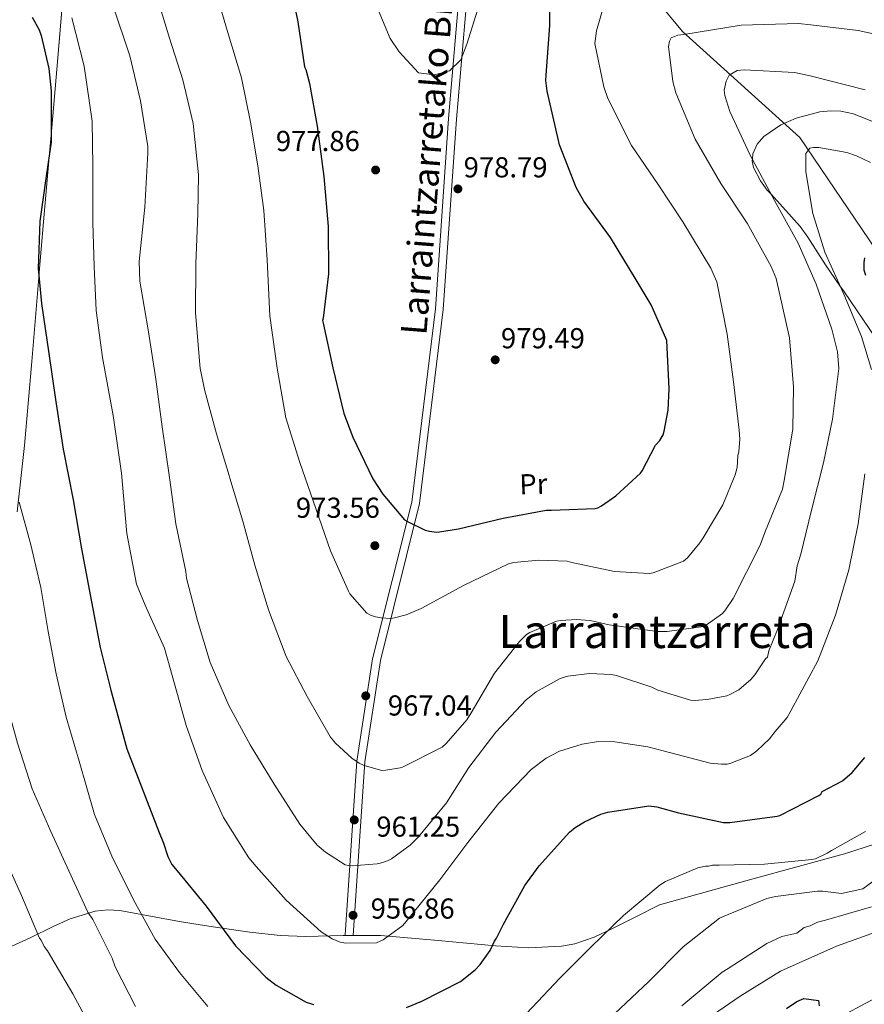
# Model space of a CAD drawing. Units: metres. Extents: x 634149 to 641038, y 4757506 to 4762269.
# Drawn here: x 639233 to 639527, y 4761531 to 4761873 of the extents above; entities that cross this region are included whole.
import ezdxf
from ezdxf.enums import TextEntityAlignment as Align

# ---------------------------------------------------------------- set-up
doc = ezdxf.new("R2010")
doc.units = ezdxf.units.M
doc.header["$MEASUREMENT"] = 0
doc.linetypes.add('DGN Style 3', pattern=[120.19938, 85.8567, -34.34268])
for name, color, linetype, lineweight in [('Nivel 11', 7, 'Continuous', 0), ('Nivel 21', 7, 'Continuous', 0), ('Nivel 35', 7, 'Continuous', 0), ('Nivel 37', 7, 'Continuous', 0), ('Nivel 4', 7, 'Continuous', 0), ('Nivel 41', 7, 'Continuous', 0), ('Nivel 44', 7, 'Continuous', 0), ('Nivel 45', 7, 'Continuous', 0), ('Nivel 5', 7, 'Continuous', 0), ('Nivel 57', 7, 'Continuous', 0), ('Nivel 7', 7, 'Continuous', 0)]:
    doc.layers.add(name, color=color, linetype=linetype, lineweight=lineweight)
doc.styles.add('Style-arial', font='arial.shx', dxfattribs={"bigfont": 'arialbig.shx'})
doc.styles.add('Style-Arial Narrow', font='txt')
doc.styles.add('Style-Helvetica-Narrow-Oblique', font='txt')
doc.styles.add('Style-Times New Roman', font='txt')

# ---------------------------------------------------------------- blocks, each defined once
blk = doc.blocks.new('5PATER_1')
at = {"layer": 'Nivel 7', "linetype": 'Continuous', "lineweight": 0}
h = blk.add_hatch(color=51, dxfattribs=at)
edge = h.paths.add_edge_path()
edge.add_ellipse((0, 0), major_axis=(-1.08, -1.13), ratio=0.999422, start_angle=0, end_angle=360)

msp = doc.modelspace()

# ---------------------------------------------------------------- linework, layer by layer
at = {"layer": 'Nivel 11', "color": 142, "linetype": 'DGN Style 3', "lineweight": 13}
for points in [[(639422.7, 4761942.63, 982.04), (639433.64, 4761904.84, 972.7), (639463.48, 4761869.04, 965.21), (639504.25, 4761832.24, 955.99), (639533.09, 4761789.47, 950), (639564.91, 4761726.82, 945), (639585.79, 4761662.17, 940), (639584.8, 4761612.45, 935), (639584.8, 4761578.63, 930), (639594.74, 4761549.79, 930)], [(639594.74, 4761549.79, 930), (639533.88, 4761535.15, 930), (639498.07, 4761516.24, 925), (639446.36, 4761459.52, 925), (639414.82, 4761409.37, 923.18), (639393.93, 4761343.7, 920.99), (639366.08, 4761268.07, 919.13), (639326.3, 4761185.48, 915), (639281.94, 4761129.04, 910)]]:
    msp.add_polyline3d(points, dxfattribs=at)
at = {"layer": 'Nivel 21', "color": 7, "linetype": 'DGN Style 3', "lineweight": 0}
msp.add_polyline3d([(639350.8, 4762236.73, 1017.3), (639373.42, 4762171.99, 1007.99), (639395.54, 4762112.97, 1004.93), (639403.22, 4762086.99, 1003.76), (639401.58, 4762048.23, 1000.02), (639396.64, 4761983.41, 991.73), (639389.21, 4761919.45, 982.79), (639382.2, 4761838.75, 979.35), (639377.66, 4761772.75, 978.16), (639369.45, 4761705.56, 975.22), (639355.84, 4761651.11, 968.41), (639350.45, 4761615.69, 965.14), (639346.31, 4761555.33, 955.53)], dxfattribs=at)
at = {"layer": 'Nivel 21', "color": 7, "linetype": 'Continuous', "lineweight": 0}
msp.add_polyline3d([(639353.71, 4762236.79, 1017.25), (639376.02, 4762172.93, 1008.07), (639398.17, 4762113.84, 1005), (639406, 4762087.34, 1003.78), (639404.35, 4762048.06, 1000), (639399.4, 4761983.15, 991.71), (639391.97, 4761919.17, 982.76), (639384.96, 4761838.53, 979.33), (639380.42, 4761772.49, 978.14), (639372.18, 4761705.06, 975.18), (639358.56, 4761650.57, 968.36), (639353.2, 4761615.39, 965.11), (639349.08, 4761555.15, 955.52)], dxfattribs=at)
at = {"layer": 'Nivel 35', "color": 92, "linetype": 'DGN Style 3', "lineweight": 0}
for points in [[(639250.77, 4761908.6, 957.06), (639246.2, 4761855.79, 951.57), (639244.24, 4761832.97, 950), (639243.7, 4761826.73, 950), (639241.65, 4761802.91, 950.53), (639240.02, 4761783.89, 950), (639239.99, 4761783.54, 949.96), (639237.52, 4761754.39, 944.55), (639235.04, 4761725.25, 943.53), (639232.42, 4761702.22, 941.29)], [(639497.62, 4761836.55, 959.66), (639502.91, 4761838.88, 959.54), (639511.16, 4761841.04, 959.36), (639515.01, 4761841.43, 959.27), (639518.4, 4761841.31, 959.19), (639522.84, 4761840.4, 959.08), (639530.65, 4761837.22, 958.87)], [(639532.7, 4761759.36, 950.99), (639519.67, 4761778.43, 954.61), (639518.12, 4761780.67, 955), (639513.09, 4761787.93, 956.28), (639506.95, 4761797.6, 957.9), (639504.38, 4761801.27, 958.49), (639494.24, 4761812.48, 960), (639492.91, 4761813.95, 960.1), (639490.52, 4761817.09, 960.17), (639488.16, 4761821.78, 960.07), (639487.71, 4761824.12, 960.01), (639487.75, 4761824.64, 960), (639487.88, 4761826.46, 959.96), (639489.38, 4761829.83, 959.89), (639491.75, 4761832.53, 959.81), (639497.62, 4761836.55, 959.66)], [(639226.47, 4761549.56, 928.16), (639237.03, 4761554.29, 931.61), (639244.93, 4761558.23, 934.5), (639250.83, 4761560.89, 936.73), (639259.58, 4761563.59, 940.02), (639263.89, 4761564.07, 941.58), (639268.15, 4761563.79, 943.06), (639281.88, 4761561.21, 948.63), (639288.81, 4761559.91, 951.42), (639295.99, 4761558.75, 953.66), (639302.87, 4761557.75, 954.97), (639313.29, 4761556.29, 955.77), (639323.78, 4761555.12, 955.65), (639332.53, 4761554.75, 955.31), (639345.67, 4761555.07, 954.62), (639358.74, 4761555.05, 953.48), (639378.65, 4761553.36, 951.11), (639398.55, 4761551.5, 948.5), (639410.02, 4761550.86, 946.65), (639421.48, 4761551.35, 944.87), (639426.07, 4761552.24, 944.43), (639432.78, 4761554.5, 944.22), (639439.19, 4761557.48, 944.52), (639447.32, 4761561.64, 945.23), (639455.44, 4761565.8, 940.53), (639487.55, 4761574.62, 940.48), (639519.67, 4761583.45, 940.42), (639533.75, 4761588.02, 940.03)]]:
    msp.add_polyline3d(points, dxfattribs=at)
at = {"layer": 'Nivel 4', "color": 30, "linetype": 'Continuous', "lineweight": 30, "flags": 128}
for points, elevation in [([(639326.87, 4761887.07), (639329.96, 4761872.36), (639332.26, 4761856.73), (639332.65, 4761855.76), (639333.98, 4761850.88), (639336.62, 4761836.11), (639338.98, 4761818.61), (639340.39, 4761801.33), (639340.6, 4761784.9), (639338.75, 4761769.47), (639338.49, 4761768.61), (639338.68, 4761767.76), (639342.08, 4761752.2), (639345.89, 4761736.33), (639348.99, 4761728.12), (639355.97, 4761713.61), (639359.43, 4761708.34), (639366.98, 4761699.46), (639367.72, 4761698.95), (639374.12, 4761695.85), (639375.6, 4761695.49), (639378.09, 4761695.2), (639379.14, 4761695.23), (639385.66, 4761696.28)], 975), ([(639385.66, 4761696.28), (639401.25, 4761700.01), (639416.18, 4761702.73), (639417.97, 4761702.75), (639433.12, 4761703.37), (639434.05, 4761703.64), (639435.37, 4761704.33), (639440.31, 4761707.81), (639448.86, 4761715.68), (639449.44, 4761716.43), (639454.05, 4761725.31), (639455.62, 4761726.94), (639456.78, 4761728.96), (639457.16, 4761730.16), (639458.48, 4761737.54), (639458.83, 4761744.9), (639457.98, 4761761.67), (639457.72, 4761762.55), (639452.65, 4761774.13), (639447.38, 4761782.75), (639438.42, 4761797.47), (639429.17, 4761810.09), (639426.61, 4761814.85), (639420.76, 4761829.69), (639420.15, 4761832.16), (639416.44, 4761848.24), (639416.05, 4761851.99), (639416.1, 4761853.83), (639417.4, 4761871.04), (639417.44, 4761887.67)], 975), ([(639237.66, 4761873.93), (639240.09, 4761869.55), (639240.83, 4761867.55), (639243.47, 4761856.15), (639244.24, 4761848.35), (639244.24, 4761830.52), (639242.57, 4761818.73), (639240.34, 4761803.13), (639239.76, 4761786.65), (639240.93, 4761774.53), (639243.48, 4761757.19), (639245.72, 4761741.19), (639248.4, 4761723.99), (639251.9, 4761706.41), (639254.84, 4761689.35), (639258.23, 4761670.96), (639261.27, 4761655.12), (639264.96, 4761640.25), (639270.53, 4761619.91), (639281.57, 4761591.39), (639283.25, 4761587.15), (639284.75, 4761582.54), (639286.19, 4761579.75), (639288.01, 4761577.51), (639298.1, 4761565.25), (639308.24, 4761551.52), (639318.82, 4761540.63), (639322.42, 4761537.91), (639332.85, 4761532.01), (639335.31, 4761531.14)], 950), ([(639527.11, 4761784.29), (639526.54, 4761786.14), (639526.5, 4761788.79), (639526.74, 4761790.39)], 950), ([(639367.61, 4761530.09), (639372.94, 4761532.27), (639386.37, 4761539.16), (639391.51, 4761543.23), (639393.22, 4761545.04), (639396.71, 4761549.87), (639398.24, 4761553.15), (639398.88, 4761554.12), (639401.3, 4761559.05), (639408.72, 4761572.51), (639413.65, 4761579.27), (639424.23, 4761590.93), (639426.21, 4761592.61), (639429.39, 4761594.59), (639435.12, 4761597.2), (639437.52, 4761597.95), (639451.77, 4761600.13), (639454.61, 4761599.81), (639462.1, 4761597.74), (639477.73, 4761594.3), (639479.89, 4761594.36), (639496.3, 4761596.48), (639497.23, 4761596.77), (639510.79, 4761603.66), (639511.45, 4761604.22), (639511.97, 4761605.05), (639518.99, 4761608.78), (639522.39, 4761611.75), (639526.81, 4761616.87)], 950), ([(639499.55, 4761529.72), (639503.22, 4761532.17), (639505.59, 4761533.27), (639510.64, 4761532.57), (639510.94, 4761530.71)], 925)]:
    msp.add_lwpolyline(points, dxfattribs=dict(at, elevation=elevation))
at = {"layer": 'Nivel 5', "color": 30, "linetype": 'Continuous', "lineweight": 0, "flags": 128}
for points, elevation in [([(639394.88, 4761884.67), (639388.57, 4761864.59), (639386.5, 4761859.16), (639382.55, 4761855.29), (639377.42, 4761853.96), (639371.79, 4761854.64), (639365.06, 4761861.93), (639361.95, 4761866.55), (639354.01, 4761885.83)], 980), ([(639540.95, 4761865.74), (639524.46, 4761869.33), (639508, 4761871.27), (639503.75, 4761871.75), (639483.82, 4761871.22), (639463.94, 4761867.92), (639461.91, 4761867.7), (639459.53, 4761866.74), (639459, 4761865.62), (639458.66, 4761863.77), (639460.16, 4761851.61), (639461.15, 4761847.75), (639467.89, 4761831.63), (639476.83, 4761816.27), (639485.93, 4761802.4), (639494.31, 4761787.41), (639496.04, 4761783.19), (639500.65, 4761762.6), (639502.04, 4761745.64), (639501.75, 4761730.87), (639498.73, 4761713.09), (639498.23, 4761710.13), (639492.03, 4761695.07), (639490.44, 4761690.61), (639481.03, 4761672.14), (639478.45, 4761668.14), (639477.4, 4761666.9), (639471.85, 4761662.95), (639470.66, 4761662.37), (639458.15, 4761660.65), (639454.64, 4761660.67), (639437.97, 4761663.01), (639431.44, 4761664.43), (639426.57, 4761664.82), (639421.18, 4761664.53), (639419.7, 4761664.21), (639410.51, 4761660.29), (639409.31, 4761659.58), (639406.82, 4761657.21), (639398.24, 4761646.15), (639390.15, 4761632.4), (639388.6, 4761629.93), (639381.43, 4761621.75), (639379.98, 4761620.49), (639366.28, 4761613.59), (639365.48, 4761613.3), (639360.51, 4761612.47), (639359.03, 4761612.43), (639352.9, 4761614.13), (639351.26, 4761614.89), (639348.64, 4761616.71), (639342.94, 4761621.93), (639341.26, 4761623.91), (639333.14, 4761638.11), (639325.84, 4761651.93), (639319.68, 4761668.22), (639315.02, 4761683.74), (639310.78, 4761699), (639306.28, 4761713.85), (639306.12, 4761714.79), (639301.64, 4761729.24), (639297.67, 4761744.24), (639295.95, 4761752.02), (639294.43, 4761771.28), (639294.46, 4761788.29), (639295.14, 4761805.73), (639295.41, 4761819.23), (639293.53, 4761837), (639289.96, 4761852.15), (639285.34, 4761866.72), (639280.54, 4761882.78)], 965), ([(639436.6, 4761879.63), (639433.65, 4761869.24), (639432.98, 4761864.8), (639436.2, 4761849.72), (639437.56, 4761845.68), (639445.78, 4761829.4), (639455.06, 4761815.9), (639463.58, 4761802.94), (639473.28, 4761786.86), (639475.39, 4761782.1), (639479.03, 4761763.89), (639481.16, 4761747.31), (639483.11, 4761730.55), (639483.35, 4761727.41), (639483.05, 4761723.16), (639482.71, 4761721.68), (639482.41, 4761717.61), (639481.71, 4761715.02), (639477.46, 4761704.61), (639470.7, 4761693.2), (639469.54, 4761691.41), (639465.24, 4761686.29), (639463.79, 4761685.03), (639453.24, 4761681.07), (639451.9, 4761680.75), (639439.86, 4761681.47), (639425.05, 4761684.67), (639423.42, 4761685.03), (639413.56, 4761685.4), (639404.94, 4761684.6), (639403.06, 4761684.14), (639387.49, 4761676.65), (639374.21, 4761669.5), (639372.75, 4761668.65), (639367.55, 4761666.47), (639363.53, 4761665.4), (639362.05, 4761665.22), (639358.8, 4761665.39), (639356.9, 4761665.74), (639355.13, 4761666.36), (639353.9, 4761667), (639348.02, 4761673.71), (639347.46, 4761674.63), (639341.23, 4761688.62), (639336.2, 4761703.32), (639330.58, 4761719.35), (639325.79, 4761734.87), (639322.71, 4761752.06), (639320.14, 4761770.21), (639319.28, 4761789.76), (639318.09, 4761806.87), (639316, 4761822.33), (639313.52, 4761837.51), (639310.35, 4761852.94), (639305.55, 4761869), (639301.05, 4761883.98)], 970), ([(639265.75, 4761877.73), (639271.54, 4761860.49), (639275.24, 4761844.94), (639277.88, 4761829.09), (639277.82, 4761826.79), (639276.76, 4761807.99), (639274.77, 4761789.16), (639275.11, 4761782.29), (639278.07, 4761764.69), (639280.59, 4761748.3), (639282.84, 4761731.76), (639285.4, 4761714.15), (639287.5, 4761698.01), (639290.97, 4761681.51), (639291.31, 4761679.23), (639295.13, 4761664.49), (639299.49, 4761649.91), (639306.01, 4761634.98), (639313.31, 4761621.3), (639321.69, 4761607.64)], 960), ([(639251.46, 4761873.71), (639255.75, 4761856.96), (639258.48, 4761837.87), (639258.68, 4761822.35), (639258.74, 4761802.65), (639259.19, 4761787.54), (639259.93, 4761772.17), (639262.04, 4761755.76), (639265.75, 4761735.62), (639268.65, 4761715.59), (639270.5, 4761694.72), (639273.86, 4761677.14), (639276.92, 4761669.8), (639283.58, 4761654.88), (639286.3, 4761645.38), (639291.14, 4761627.97), (639296.74, 4761612.35), (639304.12, 4761596.1), (639312.91, 4761582.05), (639315.43, 4761579.03), (639325.91, 4761567.33), (639337.99, 4761556.35), (639341.84, 4761553.9), (639344.58, 4761552.77), (639346.61, 4761552.42), (639357.27, 4761552.61), (639359.54, 4761553.62), (639366.41, 4761558.55), (639367.97, 4761560.49), (639379.16, 4761574.47), (639388.89, 4761587.45), (639399.69, 4761601.01), (639410.95, 4761612.69), (639416.09, 4761616.62), (639420.75, 4761619.06), (639428.64, 4761621.59), (639434.28, 4761622.43), (639439.95, 4761622.34), (639451.48, 4761620.66), (639456.79, 4761619.2), (639473.12, 4761614.97), (639477.04, 4761614.54), (639478.93, 4761614.6)], 955), ([(639321.69, 4761607.64), (639330.61, 4761593.73), (639336.63, 4761586.49), (639339.54, 4761584.01), (639346.29, 4761579.63), (639347.38, 4761579.39), (639348.73, 4761579.3), (639357.49, 4761579.97), (639358.96, 4761580.28), (639361.1, 4761581.02), (639362.43, 4761581.73), (639368.9, 4761586.52), (639371.79, 4761589.31), (639381.55, 4761601.21), (639389.28, 4761613.46), (639398.63, 4761625.76), (639409.23, 4761636.88), (639412.66, 4761639.68), (639421.02, 4761644.39), (639423.7, 4761645.15), (639431.23, 4761646.05), (639438.67, 4761645.73), (639440.57, 4761645.38), (639452.84, 4761641.3), (639454.9, 4761640.28), (639466.21, 4761636.84), (639467.56, 4761636.75), (639472.01, 4761637.02), (639478.86, 4761638.3), (639479.92, 4761638.74), (639482.98, 4761640.45), (639487.19, 4761643.95), (639488.62, 4761645.62), (639492.24, 4761651.13), (639492.96, 4761651.71), (639493.47, 4761653.93), (639496.48, 4761661.37), (639502.47, 4761678.09), (639503.3, 4761683.45), (639504.52, 4761687.54), (639508.32, 4761702.74), (639512.47, 4761719.24), (639515.53, 4761734.43), (639517.81, 4761752), (639517.34, 4761757.72), (639515.36, 4761765.62), (639509.92, 4761781.22), (639503.58, 4761795.51), (639495.39, 4761810.32), (639487, 4761826.05), (639479.91, 4761841.25), (639478.15, 4761846.75), (639477.93, 4761848.59), (639478.62, 4761851.75), (639479.69, 4761853.79), (639482.43, 4761855.5), (639484.83, 4761855.73), (639502.38, 4761854.74), (639507.38, 4761853.72), (639526.85, 4761848.7)], 960), ([(639529.07, 4761751.65), (639525.65, 4761763.05), (639519.45, 4761777.73), (639512.85, 4761792.35), (639508.73, 4761805.8), (639506.31, 4761820.27), (639506.31, 4761826.61), (639507.67, 4761828.47), (639509, 4761828.72), (639510.84, 4761828.69), (639520.49, 4761826.97), (639523.84, 4761825.86), (639528.78, 4761823.5)], 955), ([(639478.93, 4761614.6), (639480.27, 4761614.91), (639487.08, 4761617.55), (639489.32, 4761619.23), (639493.65, 4761623.42), (639495.6, 4761625.91), (639499.79, 4761630.85), (639501.14, 4761633.15), (639510.41, 4761650.49), (639516.58, 4761666.29), (639521.26, 4761682.1), (639524.49, 4761698.01), (639526.75, 4761715.4)], 955), ([(639217.44, 4761707.2), (639217.9, 4761705.19), (639218.1, 4761703.17), (639220.07, 4761686.89), (639222.59, 4761670.5), (639224.01, 4761654.88), (639224.31, 4761653.81), (639224.49, 4761652.46), (639228, 4761638.8), (639232.56, 4761621.93), (639237.63, 4761606.01), (639244.16, 4761591.22), (639250.37, 4761577.51), (639257.01, 4761563.26), (639258.71, 4761560.61), (639265.46, 4761547.18)], 940), ([(639233.15, 4761705.6), (639237.25, 4761690.74), (639240.66, 4761675.99), (639243.28, 4761660.68), (639246.02, 4761645.91), (639249.44, 4761630.89), (639253.96, 4761615.64), (639259.37, 4761597.17), (639265.35, 4761582.63), (639272.82, 4761567.47), (639280.39, 4761553.79), (639288.84, 4761542.3), (639298.65, 4761530.45)], 945), ([(639409.29, 4761527.98), (639420.93, 4761540.34), (639431.68, 4761551.06), (639442.96, 4761562.07), (639455.74, 4761572.71), (639457.59, 4761573.85), (639468.79, 4761578.64), (639471.47, 4761579.13), (639472.55, 4761579.16), (639473.89, 4761579.47), (639476.19, 4761579.54), (639491.97, 4761579.88), (639508.4, 4761581.46), (639509.6, 4761581.76), (639513.73, 4761583.64), (639515.18, 4761584.63), (639526.96, 4761591.26)], 945), ([(639226.79, 4761584.94), (639234.02, 4761568.96), (639240.27, 4761554.16), (639240.83, 4761553.5), (639241.85, 4761551.24), (639242.97, 4761549.79), (639251.79, 4761534.8), (639258.94, 4761521.51)], 935), ([(639437.96, 4761526.19), (639451.62, 4761539.02), (639463.67, 4761551.13), (639476.33, 4761561.1), (639477.93, 4761561.82), (639492.73, 4761567.94), (639495.81, 4761568.7), (639509.4, 4761570.33), (639510.48, 4761570.5), (639512.23, 4761570.55), (639518.66, 4761569.71), (639526.13, 4761571.28), (639538.23, 4761580.2)], 940), ([(639463.2, 4761530.64), (639477.29, 4761542.41), (639479.28, 4761543.68), (639492.79, 4761552.33), (639497.98, 4761554.78), (639503.2, 4761555.96), (639505.75, 4761557.85), (639507.78, 4761558.44), (639510.34, 4761559.78), (639513.09, 4761560.38), (639529.07, 4761565.09)], 935), ([(639416.96, 4761483.04), (639452.3, 4761510.78), (639468.32, 4761523.61), (639483.46, 4761534.03), (639497.52, 4761542.76), (639516.94, 4761551.4), (639535.29, 4761557.99)], 930), ([(639265.46, 4761547.18), (639266.5, 4761544.24), (639273.53, 4761530.41)], 940)]:
    msp.add_lwpolyline(points, dxfattribs=dict(at, elevation=elevation))
at = {"layer": 'Nivel 57', "color": 92, "linetype": 'DGN Style 3', "lineweight": 0}
for points in [[(639232.42, 4761702.22, 941.29), (639235.04, 4761725.25, 943.53), (639237.52, 4761754.39, 944.55), (639239.99, 4761783.54, 949.96), (639240.02, 4761783.89, 950), (639241.65, 4761802.91, 950.53), (639243.7, 4761826.73, 950), (639244.24, 4761832.97, 950), (639246.2, 4761855.79, 951.57), (639250.77, 4761908.6, 957.06)], [(639530.65, 4761837.22, 958.87), (639522.84, 4761840.4, 959.08), (639518.4, 4761841.31, 959.19), (639515.01, 4761841.43, 959.27), (639511.16, 4761841.04, 959.36), (639502.91, 4761838.88, 959.54), (639497.62, 4761836.55, 959.66), (639491.75, 4761832.53, 959.81), (639489.38, 4761829.83, 959.89), (639487.88, 4761826.46, 959.96), (639487.75, 4761824.64, 960), (639487.71, 4761824.12, 960.01), (639488.16, 4761821.78, 960.07), (639490.52, 4761817.09, 960.17), (639492.91, 4761813.95, 960.1), (639494.24, 4761812.48, 960), (639504.38, 4761801.27, 958.49), (639506.95, 4761797.6, 957.9), (639513.09, 4761787.93, 956.28), (639518.12, 4761780.67, 955), (639519.67, 4761778.43, 954.61), (639532.7, 4761759.36, 950.99)], [(639533.75, 4761588.02, 940.03), (639519.67, 4761583.45, 940.42), (639487.55, 4761574.62, 940.48), (639455.44, 4761565.8, 940.53), (639447.32, 4761561.64, 945.23), (639439.19, 4761557.48, 944.52), (639432.78, 4761554.5, 944.22), (639426.07, 4761552.24, 944.43), (639421.48, 4761551.35, 944.87), (639410.02, 4761550.86, 946.65), (639398.55, 4761551.5, 948.5), (639378.65, 4761553.36, 951.11), (639358.74, 4761555.05, 953.48), (639345.67, 4761555.07, 954.62), (639332.53, 4761554.75, 955.31), (639323.78, 4761555.12, 955.65), (639313.29, 4761556.29, 955.77), (639302.87, 4761557.75, 954.97), (639295.99, 4761558.75, 953.66), (639288.81, 4761559.91, 951.42), (639281.88, 4761561.21, 948.63), (639268.15, 4761563.79, 943.06), (639263.89, 4761564.07, 941.58), (639259.58, 4761563.59, 940.02), (639250.83, 4761560.89, 936.73), (639244.93, 4761558.23, 934.5), (639237.03, 4761554.29, 931.61), (639226.47, 4761549.56, 928.16)]]:
    msp.add_polyline3d(points, dxfattribs=at)

# ---------------------------------------------------------------- block references
at = {"layer": 'Nivel 7', "color": 51, "linetype": 'Continuous', "lineweight": 0}
for p in [(639356.92, 4761820.9, 977.86), (639385.49, 4761814.34, 978.79), (639398.44, 4761754.99, 979.49), (639356.65, 4761690.46, 973.56), (639353.5, 4761638.31, 967.04), (639349.5, 4761595.23, 961.25), (639349.09, 4761562.12, 956.86)]:
    msp.add_blockref('5PATER_1', p, dxfattribs=at)

# ---------------------------------------------------------------- texts
at = {"layer": 'Nivel 37', "color": 92, "linetype": 'Continuous', "lineweight": 0, "style": 'Style-Arial Narrow'}
msp.add_text('Pr', height=7, rotation=1.7286, dxfattribs=at).set_placement((639411.68, 4761711.87, 975.81), align=Align.MIDDLE_CENTER)
at = {"layer": 'Nivel 41', "color": 7, "linetype": 'Continuous', "lineweight": 0, "style": 'Style-arial'}
for s, p in [('977.86', (639322.29, 4761827.48, 977.86)), ('978.79', (639387.48, 4761818.34, 978.79)), ('979.49', (639400.43, 4761758.99, 979.49)), ('973.56', (639329.24, 4761700.13, 973.56)), ('967.04', (639361.16, 4761631.47, 967.04)), ('961.25', (639357.16, 4761589.42, 961.25)), ('956.86', (639355.2, 4761560.96, 956.86))]:
    msp.add_text(s, height=7, dxfattribs=at).set_placement(p)
at = {"layer": 'Nivel 44', "color": 7, "linetype": 'Continuous', "lineweight": 0, "style": 'Style-Helvetica-Narrow-Oblique'}
msp.add_text('Larraintzarretako Bidea', height=8.9999, rotation=85.4746, dxfattribs=at).set_placement((639379.9, 4761831.05, 979.13), align=Align.CENTER)
at = {"layer": 'Nivel 45', "color": 7, "linetype": 'Continuous', "lineweight": 0, "style": 'Style-Times New Roman'}
msp.add_text('Larraintzarreta', height=11.5, dxfattribs=at).set_placement((639454.64, 4761660.67, 965), align=Align.MIDDLE_CENTER)

doc.saveas('drawing.dxf')
